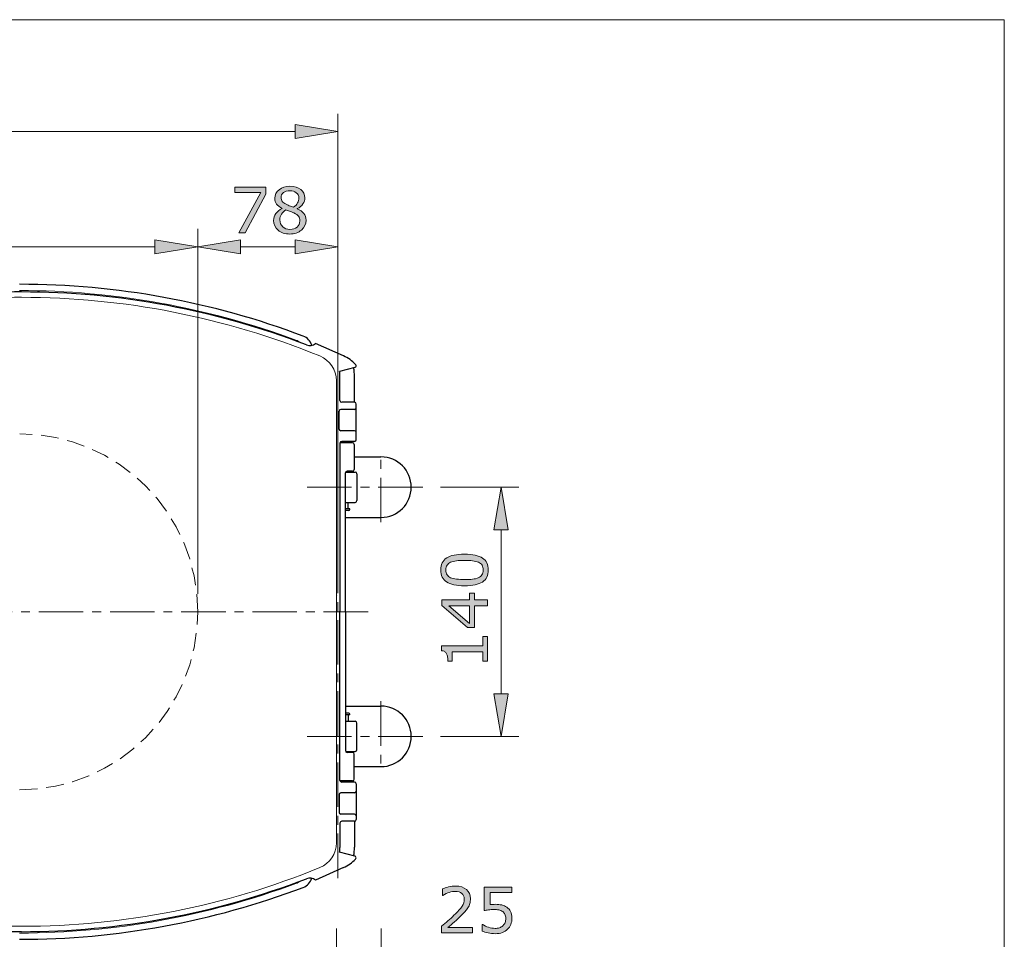
# Model space of a CAD drawing. Units: inches. Extents: x 5 to 63, y 5 to 46.9.
# Drawn here: x 35.4 to 63, y 18.2 to 44 of the extents above; entities that cross this region are included whole.
import ezdxf

# ---------------------------------------------------------------- set-up
doc = ezdxf.new("R2010")
doc.units = ezdxf.units.IN
doc.header["$MEASUREMENT"] = 0
doc.linetypes.add('CENTER', pattern=[2, 1.25, -0.25, 0.25, -0.25])
doc.linetypes.add('DASHED', pattern=[0.75, 0.5, -0.25])
for name, color, linetype, lineweight in [('bayang', 7, 'DASHED', 13), ('benda', 7, 'Continuous', 30), ('BIDANG', 7, 'Continuous', 13), ('center', 7, 'CENTER', 13), ('UKUR', 7, 'Continuous', 13)]:
    doc.layers.add(name, color=color, linetype=linetype, lineweight=lineweight)

msp = doc.modelspace()

# ---------------------------------------------------------------- hatches: boundary and pattern name
at = {"layer": 'UKUR'}
h = msp.add_hatch(color=256, dxfattribs=at)
h.dxf.hatch_style = 2
h.paths.add_polyline_path([(43.118, 41.075), (43.118, 40.675), (44.318, 40.875)])
h = msp.add_hatch(color=256, dxfattribs=at)
h.dxf.hatch_style = 2
h.paths.add_polyline_path([(42.299, 39.116), (41.718, 38.026), (41.534, 38.026), (42.152, 39.158), (41.421, 39.158), (41.421, 39.309), (42.299, 39.309)])
h = msp.add_hatch(color=256, dxfattribs=at)
h.dxf.hatch_style = 2
edge = h.paths.add_edge_path()
edge.add_spline(control_points=[(43.427, 38.383), (43.427, 38.272), (43.384, 38.18), (43.297, 38.107), (43.211, 38.033), (43.102, 37.996), (42.971, 37.996), (42.832, 37.996), (42.722, 38.032), (42.639, 38.104), (42.557, 38.176), (42.515, 38.268), (42.515, 38.38), (42.515, 38.451), (42.536, 38.515), (42.577, 38.573), (42.619, 38.631), (42.677, 38.677), (42.752, 38.71), (42.752, 38.71), (42.752, 38.716), (42.752, 38.716), (42.683, 38.753), (42.632, 38.793), (42.599, 38.837), (42.566, 38.88), (42.55, 38.935), (42.55, 39), (42.55, 39.097), (42.59, 39.177), (42.669, 39.241), (42.748, 39.306), (42.849, 39.338), (42.971, 39.338), (43.1, 39.338), (43.201, 39.307), (43.278, 39.246), (43.354, 39.184), (43.393, 39.106), (43.393, 39.011), (43.393, 38.953), (43.374, 38.896), (43.338, 38.84), (43.302, 38.784), (43.249, 38.74), (43.179, 38.709), (43.179, 38.709), (43.179, 38.704), (43.179, 38.704), (43.259, 38.669), (43.321, 38.627), (43.363, 38.576), (43.406, 38.525), (43.427, 38.461), (43.427, 38.383)], knot_values=[0, 0, 0, 0, 1, 1, 1, 2, 2, 2, 3, 3, 3, 4, 4, 4, 5, 5, 5, 6, 6, 6, 7, 7, 7, 8, 8, 8, 9, 9, 9, 10, 10, 10, 11, 11, 11, 12, 12, 12, 13, 13, 13, 14, 14, 14, 15, 15, 15, 16, 16, 16, 17, 17, 17, 18, 18, 18, 18], degree=3, periodic=0)
edge = h.paths.add_edge_path()
edge.add_spline(control_points=[(43.25, 38.367), (43.25, 38.42), (43.238, 38.462), (43.215, 38.494), (43.192, 38.526), (43.146, 38.558), (43.078, 38.59), (43.051, 38.603), (43.022, 38.614), (42.989, 38.625), (42.957, 38.636), (42.914, 38.652), (42.861, 38.671), (42.809, 38.643), (42.768, 38.605), (42.736, 38.556), (42.705, 38.508), (42.69, 38.453), (42.69, 38.392), (42.69, 38.315), (42.716, 38.251), (42.769, 38.201), (42.823, 38.15), (42.891, 38.125), (42.973, 38.125), (43.057, 38.125), (43.124, 38.146), (43.174, 38.189), (43.224, 38.232), (43.25, 38.292), (43.25, 38.367)], knot_values=[0, 0, 0, 0, 1, 1, 1, 2, 2, 2, 3, 3, 3, 4, 4, 4, 5, 5, 5, 6, 6, 6, 7, 7, 7, 8, 8, 8, 9, 9, 9, 10, 10, 10, 10], degree=3, periodic=0)
edge = h.paths.add_edge_path()
edge.add_spline(control_points=[(43.223, 39.01), (43.223, 39.071), (43.199, 39.12), (43.152, 39.157), (43.104, 39.193), (43.044, 39.211), (42.971, 39.211), (42.898, 39.211), (42.839, 39.194), (42.793, 39.16), (42.746, 39.125), (42.723, 39.078), (42.723, 39.02), (42.723, 38.978), (42.735, 38.943), (42.758, 38.913), (42.781, 38.882), (42.816, 38.856), (42.864, 38.832), (42.885, 38.822), (42.916, 38.808), (42.956, 38.792), (42.995, 38.775), (43.034, 38.761), (43.072, 38.75), (43.129, 38.788), (43.168, 38.828), (43.19, 38.868), (43.212, 38.909), (43.223, 38.956), (43.223, 39.01)], knot_values=[0, 0, 0, 0, 1, 1, 1, 2, 2, 2, 3, 3, 3, 4, 4, 4, 5, 5, 5, 6, 6, 6, 7, 7, 7, 8, 8, 8, 9, 9, 9, 10, 10, 10, 10], degree=3, periodic=0)
h = msp.add_hatch(color=256, dxfattribs=at)
h.dxf.hatch_style = 2
h.paths.add_polyline_path([(39.181, 37.837), (39.181, 37.437), (40.381, 37.637)])
h = msp.add_hatch(color=256, dxfattribs=at)
h.dxf.hatch_style = 2
h.paths.add_polyline_path([(41.581, 37.837), (41.581, 37.437), (40.381, 37.637)])
h = msp.add_hatch(color=256, dxfattribs=at)
h.dxf.hatch_style = 2
h.paths.add_polyline_path([(43.118, 37.837), (43.118, 37.437), (44.318, 37.637)])
h = msp.add_hatch(color=256, dxfattribs=at)
h.dxf.hatch_style = 2
h.paths.add_polyline_path([(48.704, 29.683), (49.104, 29.683), (48.904, 30.883)])
h = msp.add_hatch(color=256, dxfattribs=at)
h.dxf.hatch_style = 2
edge = h.paths.add_edge_path()
edge.add_spline(control_points=[(47.878, 29.002), (48.108, 29.002), (48.277, 28.965), (48.385, 28.893), (48.492, 28.821), (48.547, 28.709), (48.547, 28.558), (48.547, 28.404), (48.492, 28.291), (48.383, 28.22), (48.274, 28.149), (48.106, 28.114), (47.88, 28.114), (47.652, 28.114), (47.483, 28.15), (47.374, 28.222), (47.265, 28.293), (47.211, 28.406), (47.211, 28.558), (47.211, 28.712), (47.266, 28.824), (47.377, 28.895), (47.487, 28.966), (47.654, 29.002), (47.878, 29.002)], knot_values=[0, 0, 0, 0, 1, 1, 1, 2, 2, 2, 3, 3, 3, 4, 4, 4, 5, 5, 5, 6, 6, 6, 7, 7, 7, 8, 8, 8, 8], degree=3, periodic=0)
edge = h.paths.add_edge_path()
edge.add_spline(control_points=[(48.269, 28.775), (48.222, 28.795), (48.168, 28.809), (48.105, 28.816), (48.042, 28.823), (47.966, 28.826), (47.878, 28.826), (47.79, 28.826), (47.715, 28.823), (47.65, 28.816), (47.586, 28.809), (47.531, 28.795), (47.487, 28.774), (47.442, 28.754), (47.409, 28.726), (47.387, 28.692), (47.364, 28.657), (47.353, 28.612), (47.353, 28.558), (47.353, 28.504), (47.364, 28.459), (47.387, 28.424), (47.409, 28.388), (47.443, 28.36), (47.488, 28.34), (47.531, 28.32), (47.586, 28.307), (47.655, 28.3), (47.723, 28.293), (47.798, 28.289), (47.88, 28.289), (47.969, 28.289), (48.044, 28.292), (48.104, 28.298), (48.165, 28.305), (48.219, 28.318), (48.266, 28.339), (48.311, 28.358), (48.345, 28.385), (48.369, 28.419), (48.393, 28.454), (48.404, 28.5), (48.404, 28.558), (48.404, 28.612), (48.393, 28.656), (48.371, 28.692), (48.348, 28.728), (48.314, 28.755), (48.269, 28.775)], knot_values=[0, 0, 0, 0, 1, 1, 1, 2, 2, 2, 3, 3, 3, 4, 4, 4, 5, 5, 5, 6, 6, 6, 7, 7, 7, 8, 8, 8, 9, 9, 9, 10, 10, 10, 11, 11, 11, 12, 12, 12, 13, 13, 13, 14, 14, 14, 15, 15, 15, 16, 16, 16, 16], degree=3, periodic=0)
h = msp.add_hatch(color=256, dxfattribs=at)
h.dxf.hatch_style = 2
h.paths.add_polyline_path([(48.159, 27.911), (48.159, 27.72), (48.52, 27.72), (48.52, 27.555), (48.159, 27.555), (48.159, 26.94), (47.961, 26.94), (47.237, 27.562), (47.237, 27.72), (48.021, 27.72), (48.021, 27.911)])
h.paths.add_polyline_path([(48.021, 27.555), (47.442, 27.555), (48.021, 27.057)])
h = msp.add_hatch(color=256, dxfattribs=at)
h.dxf.hatch_style = 2
edge = h.paths.add_edge_path()
edge.add_spline(control_points=[(48.52, 26.686), (48.52, 26.686), (48.52, 25.992), (48.52, 25.992), (48.52, 25.992), (48.389, 25.992), (48.389, 25.992), (48.389, 25.992), (48.389, 26.259), (48.389, 26.259), (48.389, 26.259), (47.529, 26.259), (47.529, 26.259), (47.529, 26.259), (47.529, 25.992), (47.529, 25.992), (47.529, 25.992), (47.412, 25.992), (47.412, 25.992), (47.412, 26.028), (47.409, 26.067), (47.402, 26.108), (47.397, 26.149), (47.388, 26.181), (47.376, 26.202), (47.362, 26.228), (47.344, 26.249), (47.321, 26.264), (47.299, 26.28), (47.27, 26.288), (47.232, 26.291), (47.232, 26.291), (47.232, 26.424), (47.232, 26.424), (47.232, 26.424), (48.389, 26.424), (48.389, 26.424), (48.389, 26.424), (48.389, 26.686), (48.389, 26.686), (48.389, 26.686), (48.52, 26.686), (48.52, 26.686)], knot_values=[0, 0, 0, 0, 1, 1, 1, 2, 2, 2, 3, 3, 3, 4, 4, 4, 5, 5, 5, 6, 6, 6, 7, 7, 7, 8, 8, 8, 9, 9, 9, 10, 10, 10, 11, 11, 11, 12, 12, 12, 13, 13, 13, 14, 14, 14, 14], degree=3, periodic=0)
h = msp.add_hatch(color=256, dxfattribs=at)
h.dxf.hatch_style = 2
h.paths.add_polyline_path([(48.704, 25.083), (49.104, 25.083), (48.904, 23.883)])
h = msp.add_hatch(color=256, dxfattribs=at)
h.dxf.hatch_style = 2
edge = h.paths.add_edge_path()
edge.add_spline(control_points=[(48.1, 18.367), (48.1, 18.367), (47.231, 18.367), (47.231, 18.367), (47.231, 18.367), (47.231, 18.547), (47.231, 18.547), (47.292, 18.599), (47.352, 18.651), (47.413, 18.702), (47.473, 18.754), (47.53, 18.805), (47.582, 18.857), (47.693, 18.964), (47.768, 19.048), (47.809, 19.111), (47.85, 19.174), (47.87, 19.242), (47.87, 19.315), (47.87, 19.382), (47.848, 19.434), (47.804, 19.471), (47.76, 19.509), (47.699, 19.528), (47.62, 19.528), (47.568, 19.528), (47.511, 19.519), (47.45, 19.5), (47.389, 19.482), (47.33, 19.454), (47.272, 19.416), (47.272, 19.416), (47.263, 19.416), (47.263, 19.416), (47.263, 19.416), (47.263, 19.597), (47.263, 19.597), (47.304, 19.617), (47.358, 19.635), (47.427, 19.652), (47.495, 19.669), (47.561, 19.677), (47.624, 19.677), (47.756, 19.677), (47.859, 19.645), (47.934, 19.582), (48.008, 19.518), (48.046, 19.432), (48.046, 19.324), (48.046, 19.275), (48.039, 19.229), (48.027, 19.187), (48.015, 19.145), (47.996, 19.105), (47.972, 19.067), (47.95, 19.031), (47.924, 18.996), (47.894, 18.962), (47.863, 18.927), (47.827, 18.889), (47.784, 18.847), (47.722, 18.787), (47.659, 18.728), (47.593, 18.672), (47.528, 18.615), (47.467, 18.563), (47.41, 18.515), (47.41, 18.515), (48.1, 18.515), (48.1, 18.515), (48.1, 18.515), (48.1, 18.367), (48.1, 18.367)], knot_values=[0, 0, 0, 0, 1, 1, 1, 2, 2, 2, 3, 3, 3, 4, 4, 4, 5, 5, 5, 6, 6, 6, 7, 7, 7, 8, 8, 8, 9, 9, 9, 10, 10, 10, 11, 11, 11, 12, 12, 12, 13, 13, 13, 14, 14, 14, 15, 15, 15, 16, 16, 16, 17, 17, 17, 18, 18, 18, 19, 19, 19, 20, 20, 20, 21, 21, 21, 22, 22, 22, 23, 23, 23, 24, 24, 24, 24], degree=3, periodic=0)
h = msp.add_hatch(color=256, dxfattribs=at)
h.dxf.hatch_style = 2
edge = h.paths.add_edge_path()
edge.add_spline(control_points=[(49.211, 18.775), (49.211, 18.715), (49.2, 18.658), (49.179, 18.603), (49.157, 18.549), (49.127, 18.503), (49.089, 18.465), (49.048, 18.425), (48.999, 18.394), (48.941, 18.373), (48.884, 18.351), (48.818, 18.34), (48.743, 18.34), (48.673, 18.34), (48.605, 18.348), (48.54, 18.362), (48.475, 18.377), (48.42, 18.395), (48.376, 18.415), (48.376, 18.415), (48.376, 18.597), (48.376, 18.597), (48.376, 18.597), (48.388, 18.597), (48.388, 18.597), (48.435, 18.567), (48.49, 18.542), (48.553, 18.521), (48.616, 18.5), (48.679, 18.489), (48.739, 18.489), (48.78, 18.489), (48.819, 18.495), (48.858, 18.507), (48.896, 18.518), (48.93, 18.538), (48.96, 18.567), (48.985, 18.592), (49.004, 18.621), (49.017, 18.656), (49.03, 18.69), (49.036, 18.73), (49.036, 18.776), (49.036, 18.82), (49.029, 18.857), (49.014, 18.888), (48.999, 18.918), (48.978, 18.943), (48.95, 18.961), (48.921, 18.983), (48.884, 18.998), (48.841, 19.007), (48.799, 19.016), (48.751, 19.02), (48.698, 19.02), (48.648, 19.02), (48.599, 19.017), (48.552, 19.01), (48.505, 19.003), (48.465, 18.996), (48.431, 18.989), (48.431, 18.989), (48.431, 19.65), (48.431, 19.65), (48.431, 19.65), (49.203, 19.65), (49.203, 19.65), (49.203, 19.65), (49.203, 19.5), (49.203, 19.5), (49.203, 19.5), (48.597, 19.5), (48.597, 19.5), (48.597, 19.5), (48.597, 19.158), (48.597, 19.158), (48.622, 19.161), (48.647, 19.162), (48.673, 19.163), (48.699, 19.164), (48.721, 19.165), (48.74, 19.165), (48.81, 19.165), (48.87, 19.159), (48.923, 19.147), (48.975, 19.136), (49.023, 19.115), (49.067, 19.085), (49.113, 19.053), (49.148, 19.012), (49.174, 18.962), (49.199, 18.913), (49.211, 18.85), (49.211, 18.775)], knot_values=[0, 0, 0, 0, 1, 1, 1, 2, 2, 2, 3, 3, 3, 4, 4, 4, 5, 5, 5, 6, 6, 6, 7, 7, 7, 8, 8, 8, 9, 9, 9, 10, 10, 10, 11, 11, 11, 12, 12, 12, 13, 13, 13, 14, 14, 14, 15, 15, 15, 16, 16, 16, 17, 17, 17, 18, 18, 18, 19, 19, 19, 20, 20, 20, 21, 21, 21, 22, 22, 22, 23, 23, 23, 24, 24, 24, 25, 25, 25, 26, 26, 26, 27, 27, 27, 28, 28, 28, 29, 29, 29, 30, 30, 30, 31, 31, 31, 31], degree=3, periodic=0)

# ---------------------------------------------------------------- linework, layer by layer
at = {"layer": 'bayang'}
for points in [[(40.381, 27.383), (40.381, 30.144), (38.143, 32.383), (35.381, 32.383)], [(35.38, 22.383), (38.142, 22.382), (40.381, 24.62), (40.381, 27.382)]]:
    msp.add_open_spline(points, degree=3, dxfattribs=at)
at = {"layer": 'benda'}
for p, q in [((44.481, 34.569), (43.687, 34.918)), ((44.792, 34.245), (44.366, 34.135)), ((44.378, 33.318), (44.378, 34.003)), ((44.787, 33.268), (44.787, 33.998)), ((44.787, 33.268), (44.428, 33.268)), ((44.837, 32.218), (44.837, 33.218)), ((44.353, 32.518), (44.353, 33.018)), ((44.787, 33.068), (44.403, 33.068)), ((44.787, 32.468), (44.403, 32.468)), ((44.73, 32.133), (44.379, 32.133)), ((44.379, 32.118), (44.379, 27.368)), ((44.787, 32.168), (44.429, 32.168)), ((44.78, 32.083), (44.78, 31.383)), ((44.78, 31.733), (45.531, 31.733)), ((44.53, 27.383), (44.53, 31.283)), ((44.537, 31.308), (44.807, 31.308)), ((44.73, 31.333), (44.58, 31.333)), ((44.857, 31.258), (44.857, 30.508)), ((44.53, 30.458), (44.807, 30.458)), ((44.606, 30.28), (44.606, 30.458)), ((44.656, 30.28), (44.53, 30.28)), ((44.632, 30.231), (44.53, 30.231)), ((44.656, 30.256), (44.656, 30.28)), ((44.53, 30.033), (45.531, 30.033)), ((44.379, 22.648), (44.379, 27.398)), ((44.53, 27.383), (44.53, 23.483)), ((44.53, 24.733), (45.531, 24.733)), ((44.632, 24.535), (44.53, 24.535)), ((44.656, 24.485), (44.53, 24.485)), ((44.606, 24.485), (44.606, 24.308)), ((44.656, 24.485), (44.656, 24.51)), ((44.53, 24.308), (44.807, 24.308)), ((44.857, 23.508), (44.857, 24.258)), ((44.537, 23.458), (44.807, 23.458)), ((44.73, 23.433), (44.58, 23.433)), ((44.78, 22.683), (44.78, 23.383)), ((44.78, 23.033), (45.531, 23.033)), ((44.73, 22.633), (44.379, 22.633)), ((44.787, 22.598), (44.429, 22.598)), ((44.837, 22.547), (44.837, 21.548)), ((44.353, 22.248), (44.353, 21.748)), ((44.787, 22.298), (44.403, 22.298)), ((44.787, 21.698), (44.403, 21.698)), ((44.378, 21.448), (44.378, 20.763)), ((44.787, 21.498), (44.428, 21.498)), ((44.787, 21.498), (44.787, 20.768)), ((44.792, 20.521), (44.366, 20.631)), ((44.481, 20.197), (43.687, 19.848))]:
    msp.add_line(p, q, dxfattribs=at)
for points in [[(43.346, 35.126), (40.8, 36.089), (38.101, 36.583), (35.38, 36.583)], [(35.428, 36.368), (33.4, 36.368), (31.382, 36.078), (29.435, 35.507)], [(43.44, 34.879), (40.883, 35.863), (38.167, 36.368), (35.428, 36.368)], [(43.586, 34.87), (43.55, 34.988), (43.461, 35.082), (43.346, 35.126)], [(43.44, 34.879), (43.523, 34.848), (43.617, 34.863), (43.687, 34.918)], [(44.818, 34.327), (44.724, 34.431), (44.61, 34.513), (44.481, 34.569)], [(44.792, 34.245), (44.819, 34.251), (44.836, 34.277), (44.83, 34.304)], [(44.83, 34.304), (44.829, 34.313), (44.824, 34.321), (44.818, 34.327)], [(44.378, 34.003), (44.379, 34.048), (44.375, 34.092), (44.366, 34.135)], [(44.787, 33.998), (44.788, 34.078), (44.78, 34.158), (44.762, 34.237)], [(44.378, 33.318), (44.378, 33.291), (44.4, 33.268), (44.428, 33.268)], [(44.837, 33.218), (44.837, 33.246), (44.814, 33.268), (44.787, 33.268)], [(44.403, 33.068), (44.376, 33.068), (44.353, 33.046), (44.353, 33.018)], [(44.787, 33.068), (44.814, 33.068), (44.837, 33.091), (44.837, 33.118)], [(44.353, 32.518), (44.353, 32.491), (44.376, 32.468), (44.403, 32.468)], [(44.837, 32.418), (44.837, 32.446), (44.814, 32.468), (44.787, 32.468)], [(44.429, 32.168), (44.402, 32.168), (44.379, 32.146), (44.379, 32.118)], [(44.78, 32.083), (44.78, 32.111), (44.758, 32.133), (44.73, 32.133)], [(44.787, 32.168), (44.814, 32.168), (44.837, 32.191), (44.837, 32.218)], [(44.58, 31.333), (44.553, 31.333), (44.53, 31.311), (44.53, 31.283)], [(44.73, 31.333), (44.758, 31.333), (44.78, 31.355), (44.78, 31.383)], [(44.857, 31.258), (44.857, 31.286), (44.834, 31.308), (44.807, 31.308)], [(44.807, 30.458), (44.834, 30.458), (44.857, 30.48), (44.857, 30.508)], [(44.632, 30.231), (44.645, 30.231), (44.656, 30.242), (44.656, 30.256)], [(44.656, 24.51), (44.656, 24.524), (44.645, 24.535), (44.632, 24.535)], [(44.857, 24.258), (44.857, 24.286), (44.834, 24.308), (44.807, 24.308)], [(44.53, 23.483), (44.53, 23.455), (44.553, 23.433), (44.58, 23.433)], [(44.78, 23.383), (44.78, 23.41), (44.758, 23.433), (44.73, 23.433)], [(44.807, 23.458), (44.834, 23.458), (44.857, 23.48), (44.857, 23.508)], [(44.379, 22.648), (44.379, 22.62), (44.402, 22.598), (44.429, 22.598)], [(44.73, 22.633), (44.758, 22.633), (44.78, 22.655), (44.78, 22.683)], [(44.837, 22.547), (44.837, 22.575), (44.814, 22.598), (44.787, 22.598)], [(44.403, 22.298), (44.376, 22.298), (44.353, 22.275), (44.353, 22.248)], [(44.787, 22.298), (44.814, 22.298), (44.837, 22.32), (44.837, 22.348)], [(44.353, 21.748), (44.353, 21.72), (44.376, 21.698), (44.403, 21.698)], [(44.837, 21.648), (44.837, 21.675), (44.814, 21.698), (44.787, 21.698)], [(44.428, 21.498), (44.4, 21.498), (44.378, 21.475), (44.378, 21.448)], [(44.787, 21.498), (44.814, 21.498), (44.837, 21.52), (44.837, 21.548)], [(44.366, 20.631), (44.375, 20.674), (44.379, 20.718), (44.378, 20.763)], [(44.762, 20.529), (44.78, 20.607), (44.788, 20.688), (44.787, 20.768)], [(44.815, 20.509), (44.809, 20.515), (44.801, 20.519), (44.792, 20.521)], [(44.818, 20.438), (44.837, 20.459), (44.836, 20.49), (44.815, 20.509)], [(44.481, 20.197), (44.61, 20.253), (44.724, 20.335), (44.818, 20.438)], [(43.687, 19.848), (43.617, 19.903), (43.523, 19.918), (43.44, 19.886)], [(35.428, 18.397), (38.167, 18.397), (40.883, 18.903), (43.44, 19.886)], [(43.346, 19.64), (43.461, 19.684), (43.55, 19.778), (43.586, 19.896)], [(35.38, 18.183), (38.101, 18.183), (40.8, 18.677), (43.346, 19.64)], [(29.435, 19.258), (31.382, 18.688), (33.4, 18.398), (35.428, 18.398)]]:
    msp.add_open_spline(points, degree=3, dxfattribs=at)
for points in [[(45.531, 30.033), (46.001, 30.033), (46.382, 30.413), (46.382, 30.883), (46.382, 31.352), (46.001, 31.733), (45.531, 31.733)], [(45.531, 23.033), (46.001, 23.033), (46.382, 23.414), (46.382, 23.883), (46.382, 24.352), (46.001, 24.733), (45.531, 24.733)]]:
    msp.add_open_spline(points, degree=3, knots=[0, 0, 0, 0, 1, 1, 1, 2, 2, 2, 2], dxfattribs=at)
at = {"layer": 'BIDANG'}
for p, q in [((5.043, 44.017), (63.043, 44.017)), ((63.043, 44.017), (63.043, 5.017)), ((44.279, 27.368), (44.278, 33.876)), ((44.279, 27.398), (44.278, 20.89))]:
    msp.add_line(p, q, dxfattribs=at)
for points in [[(43.143, 35.015), (40.659, 35.936), (38.03, 36.408), (35.38, 36.408)], [(35.428, 36.218), (33.414, 36.218), (31.41, 35.93), (29.478, 35.363)], [(43.812, 34.57), (41.151, 35.658), (38.303, 36.218), (35.428, 36.218)], [(43.259, 34.948), (43.224, 34.977), (43.185, 34.999), (43.143, 35.015)], [(44.278, 33.876), (44.278, 34.181), (44.094, 34.455), (43.812, 34.57)], [(43.812, 20.196), (44.094, 20.311), (44.278, 20.585), (44.278, 20.89)], [(35.428, 18.548), (38.303, 18.548), (41.151, 19.108), (43.812, 20.196)], [(35.38, 18.358), (38.03, 18.358), (40.659, 18.83), (43.143, 19.751)], [(43.143, 19.751), (43.185, 19.767), (43.224, 19.789), (43.259, 19.818)], [(29.478, 19.402), (31.41, 18.836), (33.414, 18.548), (35.428, 18.548)]]:
    msp.add_open_spline(points, degree=3, dxfattribs=at)
at = {"layer": 'center'}
for p, q in [((44.318, 19.902), (44.318, 34.893)), ((45.531, 29.898), (45.531, 31.868)), ((46.705, 30.883), (43.421, 30.883)), ((45.168, 27.383), (21.001, 27.383)), ((45.531, 24.868), (45.531, 22.897)), ((46.705, 23.883), (43.421, 23.883))]:
    msp.add_line(p, q, dxfattribs=at)
at = {"layer": 'UKUR'}
for p, q in [((44.318, 37.844), (44.318, 41.375)), ((43.118, 41.075), (43.118, 40.675)), ((44.318, 40.875), (43.118, 41.075)), ((43.118, 40.875), (22.881, 40.875)), ((43.118, 40.675), (44.318, 40.875)), ((41.421, 39.158), (41.421, 39.309)), ((41.421, 39.309), (42.299, 39.309)), ((42.299, 39.309), (42.299, 39.116)), ((42.152, 39.158), (41.421, 39.158)), ((41.534, 38.026), (42.152, 39.158)), ((42.299, 39.116), (41.718, 38.026)), ((40.381, 27.883), (40.381, 38.137)), ((40.381, 27.883), (40.381, 38.137)), ((41.718, 38.026), (41.534, 38.026)), ((44.318, 28.327), (44.318, 38.137)), ((39.181, 37.637), (26.381, 37.637)), ((39.181, 37.837), (39.181, 37.437)), ((40.381, 37.637), (39.181, 37.837)), ((39.181, 37.437), (40.381, 37.637)), ((40.381, 37.637), (41.581, 37.837)), ((41.581, 37.437), (40.381, 37.637)), ((40.381, 37.637), (40.381, 37.637)), ((41.581, 37.837), (41.581, 37.437)), ((43.118, 37.637), (41.581, 37.637)), ((43.118, 37.837), (43.118, 37.437)), ((44.318, 37.637), (43.118, 37.837)), ((43.118, 37.437), (44.318, 37.637)), ((44.318, 37.344), (44.318, 37.344)), ((35.392, 36.583), (35.392, 36.583)), ((46.705, 30.883), (46.705, 30.883)), ((47.205, 30.883), (49.404, 30.883)), ((48.904, 30.883), (48.704, 29.683)), ((49.104, 29.683), (48.904, 30.883)), ((48.904, 30.883), (48.904, 30.883)), ((48.704, 29.683), (49.104, 29.683)), ((48.904, 25.083), (48.904, 29.683)), ((44.318, 27.827), (44.318, 27.827)), ((47.237, 27.562), (47.237, 27.72)), ((47.237, 27.72), (48.021, 27.72)), ((48.021, 27.72), (48.021, 27.911)), ((48.021, 27.911), (48.159, 27.911)), ((48.159, 27.911), (48.159, 27.72)), ((48.159, 27.72), (48.52, 27.72)), ((48.52, 27.72), (48.52, 27.555)), ((47.961, 26.94), (47.237, 27.562)), ((48.021, 27.555), (47.442, 27.555)), ((47.442, 27.555), (48.021, 27.057)), ((48.021, 27.057), (48.021, 27.555)), ((48.52, 27.555), (48.159, 27.555)), ((48.159, 27.555), (48.159, 26.94)), ((40.381, 27.383), (40.381, 27.383)), ((40.381, 27.383), (40.381, 27.383)), ((48.159, 26.94), (47.961, 26.94)), ((48.704, 25.083), (49.104, 25.083)), ((48.904, 23.883), (48.704, 25.083)), ((49.104, 25.083), (48.904, 23.883)), ((46.705, 23.883), (46.705, 23.883)), ((47.205, 23.883), (49.404, 23.883)), ((44.283, 14.182), (44.283, 18.482)), ((45.533, 12.436), (45.533, 18.482)), ((35.382, 18.183), (35.382, 18.183))]:
    msp.add_line(p, q, dxfattribs=at)
for points, knots in [([(42.599, 38.837), (42.566, 38.88), (42.55, 38.935), (42.55, 39), (42.55, 39.097), (42.59, 39.177), (42.669, 39.241), (42.748, 39.306), (42.849, 39.338), (42.971, 39.338), (43.1, 39.338), (43.201, 39.307), (43.278, 39.246)], [8, 8, 8, 8, 9, 9, 9, 10, 10, 10, 11, 11, 11, 12, 12, 12, 12]), ([(42.793, 39.16), (42.746, 39.125), (42.723, 39.078), (42.723, 39.02), (42.723, 38.978), (42.735, 38.943), (42.758, 38.913)], [3, 3, 3, 3, 4, 4, 4, 5, 5, 5, 5]), ([(43.223, 39.01), (43.223, 39.071), (43.199, 39.12), (43.152, 39.157), (43.104, 39.193), (43.044, 39.211), (42.971, 39.211), (42.898, 39.211), (42.839, 39.194), (42.793, 39.16)], [0, 0, 0, 0, 1, 1, 1, 2, 2, 2, 3, 3, 3, 3]), ([(43.278, 39.246), (43.354, 39.184), (43.393, 39.106), (43.393, 39.011), (43.393, 38.953), (43.374, 38.896), (43.338, 38.84)], [12, 12, 12, 12, 13, 13, 13, 14, 14, 14, 14]), ([(42.639, 38.104), (42.557, 38.176), (42.515, 38.268), (42.515, 38.38), (42.515, 38.451), (42.536, 38.515), (42.577, 38.573)], [3, 3, 3, 3, 4, 4, 4, 5, 5, 5, 5]), ([(42.736, 38.556), (42.705, 38.508), (42.69, 38.453), (42.69, 38.392), (42.69, 38.315), (42.716, 38.251), (42.769, 38.201)], [5, 5, 5, 5, 6, 6, 6, 7, 7, 7, 7]), ([(42.769, 38.201), (42.823, 38.15), (42.891, 38.125), (42.973, 38.125), (43.057, 38.125), (43.124, 38.146), (43.174, 38.189)], [7, 7, 7, 7, 8, 8, 8, 9, 9, 9, 9]), ([(43.297, 38.107), (43.211, 38.033), (43.102, 37.996), (42.971, 37.996), (42.832, 37.996), (42.722, 38.032), (42.639, 38.104)], [1, 1, 1, 1, 2, 2, 2, 3, 3, 3, 3]), ([(47.374, 28.222), (47.265, 28.293), (47.211, 28.406), (47.211, 28.558), (47.211, 28.712), (47.266, 28.824), (47.377, 28.895), (47.487, 28.966), (47.654, 29.002), (47.878, 29.002)], [5, 5, 5, 5, 6, 6, 6, 7, 7, 7, 8, 8, 8, 8]), ([(48.105, 28.816), (48.042, 28.823), (47.966, 28.826), (47.878, 28.826), (47.79, 28.826), (47.715, 28.823), (47.65, 28.816)], [1, 1, 1, 1, 2, 2, 2, 3, 3, 3, 3]), ([(48.369, 28.419), (48.393, 28.454), (48.404, 28.5), (48.404, 28.558), (48.404, 28.612), (48.393, 28.656), (48.371, 28.692), (48.348, 28.728), (48.314, 28.755), (48.269, 28.775)], [13, 13, 13, 13, 14, 14, 14, 15, 15, 15, 16, 16, 16, 16]), ([(48.385, 28.893), (48.492, 28.821), (48.547, 28.709), (48.547, 28.558), (48.547, 28.404), (48.492, 28.291), (48.383, 28.22)], [1, 1, 1, 1, 2, 2, 2, 3, 3, 3, 3]), ([(47.387, 28.692), (47.364, 28.657), (47.353, 28.612), (47.353, 28.558), (47.353, 28.504), (47.364, 28.459), (47.387, 28.424), (47.409, 28.388), (47.443, 28.36), (47.488, 28.34)], [5, 5, 5, 5, 6, 6, 6, 7, 7, 7, 8, 8, 8, 8]), ([(48.383, 28.22), (48.274, 28.149), (48.106, 28.114), (47.88, 28.114), (47.652, 28.114), (47.483, 28.15), (47.374, 28.222)], [3, 3, 3, 3, 4, 4, 4, 5, 5, 5, 5]), ([(47.655, 28.3), (47.723, 28.293), (47.798, 28.289), (47.88, 28.289), (47.969, 28.289), (48.044, 28.292), (48.104, 28.298)], [9, 9, 9, 9, 10, 10, 10, 11, 11, 11, 11]), ([(47.427, 19.652), (47.495, 19.669), (47.561, 19.677), (47.624, 19.677), (47.756, 19.677), (47.859, 19.645), (47.934, 19.582)], [13, 13, 13, 13, 14, 14, 14, 15, 15, 15, 15]), ([(47.804, 19.471), (47.76, 19.509), (47.699, 19.528), (47.62, 19.528), (47.568, 19.528), (47.511, 19.519), (47.45, 19.5)], [7, 7, 7, 7, 8, 8, 8, 9, 9, 9, 9]), ([(47.809, 19.111), (47.85, 19.174), (47.87, 19.242), (47.87, 19.315), (47.87, 19.382), (47.848, 19.434), (47.804, 19.471)], [5, 5, 5, 5, 6, 6, 6, 7, 7, 7, 7]), ([(47.934, 19.582), (48.008, 19.518), (48.046, 19.432), (48.046, 19.324), (48.046, 19.275), (48.039, 19.229), (48.027, 19.187)], [15, 15, 15, 15, 16, 16, 16, 17, 17, 17, 17]), ([(48.597, 19.158), (48.622, 19.161), (48.647, 19.162), (48.673, 19.163), (48.699, 19.164), (48.721, 19.165), (48.74, 19.165), (48.81, 19.165), (48.87, 19.159), (48.923, 19.147), (48.975, 19.136), (49.023, 19.115), (49.067, 19.085)], [25, 25, 25, 25, 26, 26, 26, 27, 27, 27, 28, 28, 28, 29, 29, 29, 29]), ([(47.231, 18.547), (47.292, 18.599), (47.352, 18.651), (47.413, 18.702), (47.473, 18.754), (47.53, 18.805), (47.582, 18.857)], [2, 2, 2, 2, 3, 3, 3, 4, 4, 4, 4]), ([(47.784, 18.847), (47.722, 18.787), (47.659, 18.728), (47.593, 18.672), (47.528, 18.615), (47.467, 18.563), (47.41, 18.515)], [20, 20, 20, 20, 21, 21, 21, 22, 22, 22, 22]), ([(48.95, 18.961), (48.921, 18.983), (48.884, 18.998), (48.841, 19.007), (48.799, 19.016), (48.751, 19.02), (48.698, 19.02), (48.648, 19.02), (48.599, 19.017), (48.552, 19.01)], [16, 16, 16, 16, 17, 17, 17, 18, 18, 18, 19, 19, 19, 19]), ([(49.017, 18.656), (49.03, 18.69), (49.036, 18.73), (49.036, 18.776), (49.036, 18.82), (49.029, 18.857), (49.014, 18.888)], [13, 13, 13, 13, 14, 14, 14, 15, 15, 15, 15]), ([(49.067, 19.085), (49.113, 19.053), (49.148, 19.012), (49.174, 18.962), (49.199, 18.913), (49.211, 18.85), (49.211, 18.775)], [29, 29, 29, 29, 30, 30, 30, 31, 31, 31, 31]), ([(48.941, 18.373), (48.884, 18.351), (48.818, 18.34), (48.743, 18.34), (48.673, 18.34), (48.605, 18.348), (48.54, 18.362)], [3, 3, 3, 3, 4, 4, 4, 5, 5, 5, 5]), ([(48.553, 18.521), (48.616, 18.5), (48.679, 18.489), (48.739, 18.489), (48.78, 18.489), (48.819, 18.495), (48.858, 18.507)], [9, 9, 9, 9, 10, 10, 10, 11, 11, 11, 11])]:
    msp.add_open_spline(points, degree=3, knots=knots, dxfattribs=at)
for points in [[(43.19, 38.868), (43.212, 38.909), (43.223, 38.956), (43.223, 39.01)], [(42.752, 38.716), (42.683, 38.753), (42.632, 38.793), (42.599, 38.837)], [(42.758, 38.913), (42.781, 38.882), (42.816, 38.856), (42.864, 38.832)], [(42.864, 38.832), (42.885, 38.822), (42.916, 38.808), (42.956, 38.792)], [(42.956, 38.792), (42.995, 38.775), (43.034, 38.761), (43.072, 38.75)], [(43.072, 38.75), (43.129, 38.788), (43.168, 38.828), (43.19, 38.868)], [(43.338, 38.84), (43.302, 38.784), (43.249, 38.74), (43.179, 38.709)], [(42.577, 38.573), (42.619, 38.631), (42.677, 38.677), (42.752, 38.71)], [(42.861, 38.671), (42.809, 38.643), (42.768, 38.605), (42.736, 38.556)], [(42.752, 38.71), (42.752, 38.71), (42.752, 38.716), (42.752, 38.716)], [(42.989, 38.625), (42.957, 38.636), (42.914, 38.652), (42.861, 38.671)], [(43.078, 38.59), (43.051, 38.603), (43.022, 38.614), (42.989, 38.625)], [(43.215, 38.494), (43.192, 38.526), (43.146, 38.558), (43.078, 38.59)], [(43.179, 38.709), (43.179, 38.709), (43.179, 38.704), (43.179, 38.704)], [(43.179, 38.704), (43.259, 38.669), (43.321, 38.627), (43.363, 38.576)], [(43.25, 38.367), (43.25, 38.42), (43.238, 38.462), (43.215, 38.494)], [(43.363, 38.576), (43.406, 38.525), (43.427, 38.461), (43.427, 38.383)], [(43.174, 38.189), (43.224, 38.232), (43.25, 38.292), (43.25, 38.367)], [(43.427, 38.383), (43.427, 38.272), (43.384, 38.18), (43.297, 38.107)], [(47.487, 28.774), (47.442, 28.754), (47.409, 28.726), (47.387, 28.692)], [(47.65, 28.816), (47.586, 28.809), (47.531, 28.795), (47.487, 28.774)], [(47.878, 29.002), (48.108, 29.002), (48.277, 28.965), (48.385, 28.893)], [(48.269, 28.775), (48.222, 28.795), (48.168, 28.809), (48.105, 28.816)], [(47.488, 28.34), (47.531, 28.32), (47.586, 28.307), (47.655, 28.3)], [(48.104, 28.298), (48.165, 28.305), (48.219, 28.318), (48.266, 28.339)], [(48.266, 28.339), (48.311, 28.358), (48.345, 28.385), (48.369, 28.419)], [(48.389, 26.424), (48.389, 26.424), (48.389, 26.686), (48.389, 26.686)], [(48.389, 26.686), (48.389, 26.686), (48.52, 26.686), (48.52, 26.686)], [(48.52, 26.686), (48.52, 26.686), (48.52, 25.992), (48.52, 25.992)], [(47.232, 26.291), (47.232, 26.291), (47.232, 26.424), (47.232, 26.424)], [(47.232, 26.424), (47.232, 26.424), (48.389, 26.424), (48.389, 26.424)], [(47.321, 26.264), (47.299, 26.28), (47.27, 26.288), (47.232, 26.291)], [(47.376, 26.202), (47.362, 26.228), (47.344, 26.249), (47.321, 26.264)], [(47.402, 26.108), (47.397, 26.149), (47.388, 26.181), (47.376, 26.202)], [(47.412, 25.992), (47.412, 26.028), (47.409, 26.067), (47.402, 26.108)], [(48.389, 26.259), (48.389, 26.259), (47.529, 26.259), (47.529, 26.259)], [(47.529, 26.259), (47.529, 26.259), (47.529, 25.992), (47.529, 25.992)], [(48.389, 25.992), (48.389, 25.992), (48.389, 26.259), (48.389, 26.259)], [(47.529, 25.992), (47.529, 25.992), (47.412, 25.992), (47.412, 25.992)], [(48.52, 25.992), (48.52, 25.992), (48.389, 25.992), (48.389, 25.992)], [(47.263, 19.597), (47.304, 19.617), (47.358, 19.635), (47.427, 19.652)], [(48.431, 18.989), (48.431, 18.989), (48.431, 19.65), (48.431, 19.65)], [(48.431, 19.65), (48.431, 19.65), (49.203, 19.65), (49.203, 19.65)], [(49.203, 19.65), (49.203, 19.65), (49.203, 19.5), (49.203, 19.5)], [(47.263, 19.416), (47.263, 19.416), (47.263, 19.597), (47.263, 19.597)], [(47.272, 19.416), (47.272, 19.416), (47.263, 19.416), (47.263, 19.416)], [(47.45, 19.5), (47.389, 19.482), (47.33, 19.454), (47.272, 19.416)], [(49.203, 19.5), (49.203, 19.5), (48.597, 19.5), (48.597, 19.5)], [(48.597, 19.5), (48.597, 19.5), (48.597, 19.158), (48.597, 19.158)], [(47.582, 18.857), (47.693, 18.964), (47.768, 19.048), (47.809, 19.111)], [(48.027, 19.187), (48.015, 19.145), (47.996, 19.105), (47.972, 19.067)], [(47.894, 18.962), (47.863, 18.927), (47.827, 18.889), (47.784, 18.847)], [(47.972, 19.067), (47.95, 19.031), (47.924, 18.996), (47.894, 18.962)], [(48.552, 19.01), (48.505, 19.003), (48.465, 18.996), (48.431, 18.989)], [(49.014, 18.888), (48.999, 18.918), (48.978, 18.943), (48.95, 18.961)], [(47.231, 18.367), (47.231, 18.367), (47.231, 18.547), (47.231, 18.547)], [(48.376, 18.415), (48.376, 18.415), (48.376, 18.597), (48.376, 18.597)], [(48.376, 18.597), (48.376, 18.597), (48.388, 18.597), (48.388, 18.597)], [(48.388, 18.597), (48.435, 18.567), (48.49, 18.542), (48.553, 18.521)], [(48.858, 18.507), (48.896, 18.518), (48.93, 18.538), (48.96, 18.567)], [(48.96, 18.567), (48.985, 18.592), (49.004, 18.621), (49.017, 18.656)], [(49.179, 18.603), (49.157, 18.549), (49.127, 18.503), (49.089, 18.465)], [(49.211, 18.775), (49.211, 18.715), (49.2, 18.658), (49.179, 18.603)], [(48.1, 18.367), (48.1, 18.367), (47.231, 18.367), (47.231, 18.367)], [(47.41, 18.515), (47.41, 18.515), (48.1, 18.515), (48.1, 18.515)], [(48.1, 18.515), (48.1, 18.515), (48.1, 18.367), (48.1, 18.367)], [(48.54, 18.362), (48.475, 18.377), (48.42, 18.395), (48.376, 18.415)], [(49.089, 18.465), (49.048, 18.425), (48.999, 18.394), (48.941, 18.373)]]:
    msp.add_open_spline(points, degree=3, dxfattribs=at)

doc.saveas('drawing.dxf')
